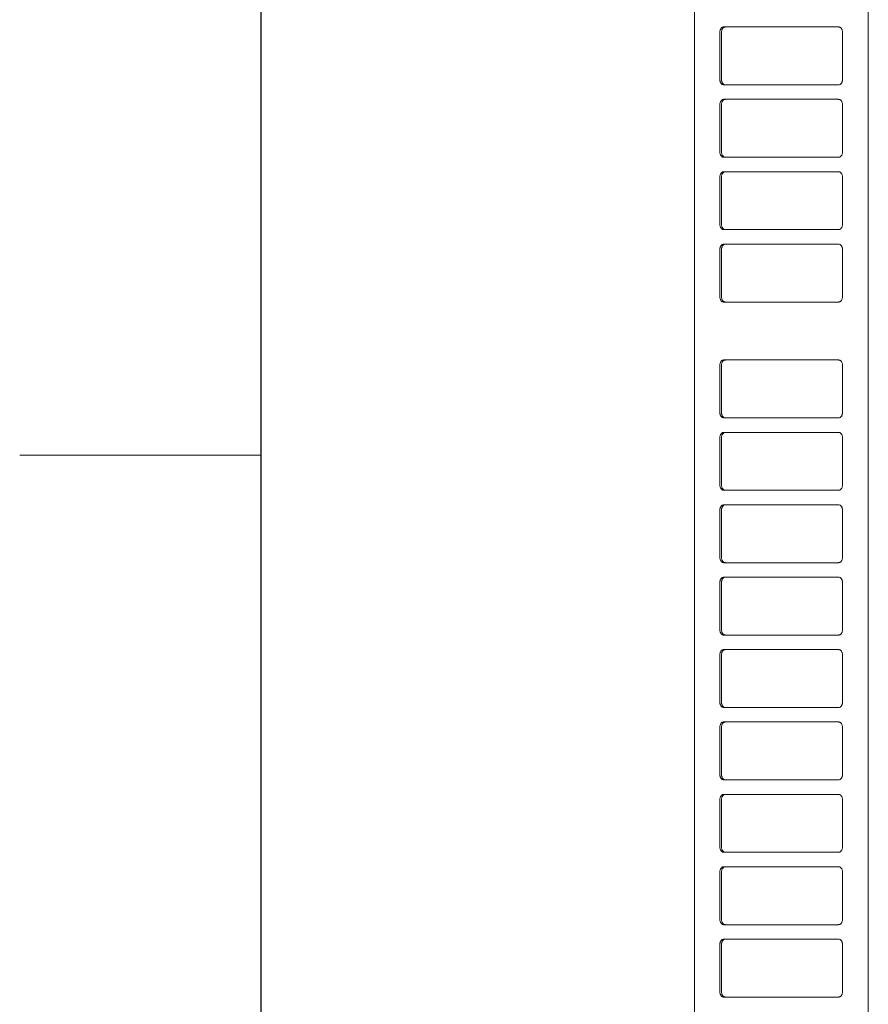
# Model space of a CAD drawing. Extents: x 0 to 5250, y 0 to 3713.
# Drawn here: x 250 to 470, y 2339 to 2594 of the extents above; entities that cross this region are included whole.
import ezdxf

# ---------------------------------------------------------------- set-up
doc = ezdxf.new("R2010")
doc.units = 0
doc.layers.add('M2', color=3, linetype='CONTINUOUS')
doc.layers.add('M79', color=7, linetype='CONTINUOUS')

msp = doc.modelspace()

# ---------------------------------------------------------------- linework, layer by layer
at = {"layer": 'M2', "linetype": 'CONTINUOUS', "lineweight": 13}
for p, q in [((469.779757, 2954.456829), (469.779757, 1666.7818)), ((424.73719, 1668.1318), (424.73719, 2952.521889)), ((462.062614, 2592.131821), (432.364129, 2592.131821)), ((431.303468, 2590.631821), (431.303468, 2578.631821)), ((431.727733, 2578.631821), (431.727733, 2590.631821)), ((463.123274, 2578.631821), (463.123274, 2590.631821)), ((432.364129, 2577.131821), (462.062614, 2577.131821)), ((462.062614, 2573.38182), (432.364129, 2573.38182)), ((431.303468, 2571.88182), (431.303468, 2559.88182)), ((431.727733, 2559.88182), (431.727733, 2571.88182)), ((463.123274, 2559.88182), (463.123274, 2571.88182)), ((432.364129, 2558.38182), (462.062614, 2558.38182)), ((431.303468, 2553.13182), (431.303468, 2541.13182)), ((431.727733, 2541.13182), (431.727733, 2553.13182)), ((462.062614, 2554.63182), (432.364129, 2554.63182)), ((463.123274, 2541.13182), (463.123274, 2553.13182)), ((432.364129, 2539.63182), (462.062614, 2539.63182)), ((462.062614, 2535.88182), (432.364129, 2535.88182)), ((431.303468, 2534.38182), (431.303468, 2522.381819)), ((431.727733, 2522.381819), (431.727733, 2534.38182)), ((463.123274, 2522.381819), (463.123274, 2534.38182)), ((432.364129, 2520.881819), (462.062614, 2520.881819)), ((431.303468, 2504.381819), (431.303468, 2492.381819)), ((431.727733, 2492.381819), (431.727733, 2504.381819)), ((462.062614, 2505.881819), (432.364129, 2505.881819)), ((463.123274, 2492.381819), (463.123274, 2504.381819)), ((432.364129, 2490.881819), (462.062614, 2490.881819)), ((462.062614, 2487.131819), (432.364129, 2487.131819)), ((431.303468, 2485.631818), (431.303468, 2473.631818)), ((431.727733, 2473.631818), (431.727733, 2485.631818)), ((463.123274, 2473.631818), (463.123274, 2485.631818)), ((432.364129, 2472.131818), (462.062614, 2472.131818)), ((431.303468, 2466.881818), (431.303468, 2454.881818)), ((431.727733, 2454.881818), (431.727733, 2466.881818)), ((462.062614, 2468.381818), (432.364129, 2468.381818)), ((463.123274, 2454.881818), (463.123274, 2466.881818)), ((432.364129, 2453.381818), (462.062614, 2453.381818)), ((431.303468, 2448.131818), (431.303468, 2436.131817)), ((431.727733, 2436.131817), (431.727733, 2448.131818)), ((462.062614, 2449.631818), (432.364129, 2449.631818)), ((463.123274, 2436.131817), (463.123274, 2448.131818)), ((432.364129, 2434.631817), (462.062614, 2434.631817)), ((462.062614, 2430.881817), (432.364129, 2430.881817)), ((431.303468, 2429.381817), (431.303468, 2417.381817)), ((431.727733, 2417.381817), (431.727733, 2429.381817)), ((463.123274, 2417.381817), (463.123274, 2429.381817)), ((432.364129, 2415.881817), (462.062614, 2415.881817)), ((431.303468, 2410.631817), (431.303468, 2398.631817)), ((431.727733, 2398.631817), (431.727733, 2410.631817)), ((462.062614, 2412.131817), (432.364129, 2412.131817)), ((463.123274, 2398.631817), (463.123274, 2410.631817)), ((432.364129, 2397.131817), (462.062614, 2397.131817)), ((462.062614, 2393.381816), (432.364129, 2393.381816)), ((431.303468, 2391.881816), (431.303468, 2379.881816)), ((431.727733, 2379.881816), (431.727733, 2391.881816)), ((463.123274, 2379.881816), (463.123274, 2391.881816)), ((432.364129, 2378.381816), (462.062614, 2378.381816)), ((462.062614, 2374.631816), (432.364129, 2374.631816)), ((431.303468, 2373.131816), (431.303468, 2361.131816)), ((431.727733, 2361.131816), (431.727733, 2373.131816)), ((463.123274, 2361.131816), (463.123274, 2373.131816)), ((432.364129, 2359.631816), (462.062614, 2359.631816)), ((431.303468, 2354.381816), (431.303468, 2342.381815)), ((431.727733, 2342.381815), (431.727733, 2354.381816)), ((462.062614, 2355.881816), (432.364129, 2355.881816)), ((463.123274, 2342.381815), (463.123274, 2354.381816)), ((432.364129, 2340.881815), (462.062614, 2340.881815))]:
    msp.add_line(p, q, dxfattribs=at)
at = {"layer": 'M2', "linetype": 'CONTINUOUS', "lineweight": 13, "extrusion": (0, 0, -1)}
for points in [[(432.364129, 2592.131821), (432.294721, 2592.126214), (432.225277, 2592.120689), (432.157204, 2592.102999), (432.089132, 2592.085308), (432.022356, 2592.055634), (431.958232, 2592.01764), (431.894108, 2591.979647), (431.832557, 2591.933488), (431.774857, 2591.879025), (431.717158, 2591.824562), (431.663222, 2591.761949), (431.614129, 2591.692481), (431.565035, 2591.623013), (431.520695, 2591.546817), (431.482222, 2591.465176), (431.443749, 2591.383535), (431.411041, 2591.296563), (431.384206, 2591.205846), (431.357371, 2591.115128), (431.336313, 2591.020758), (431.323849, 2590.924456), (431.311384, 2590.828155), (431.307402, 2590.730007), (431.303468, 2590.631821)], [(431.727733, 2590.631821), (431.73163, 2590.730029), (431.735662, 2590.828137), (431.748113, 2590.924456), (431.760564, 2591.020776), (431.781667, 2591.115105), (431.808471, 2591.205846), (431.835274, 2591.296587), (431.868026, 2591.383516), (431.906486, 2591.465176), (431.944946, 2591.546836), (431.98932, 2591.622984), (432.038393, 2591.692481), (432.087466, 2591.761978), (432.141431, 2591.824549), (432.199122, 2591.879025), (432.256812, 2591.933502), (432.318382, 2591.979612), (432.382496, 2592.01764), (432.44661, 2592.055668), (432.5134, 2592.085303), (432.581468, 2592.102999), (432.649536, 2592.120694), (432.718991, 2592.126178), (432.788393, 2592.131821)], [(463.123274, 2590.631821), (463.119377, 2590.730029), (463.115345, 2590.828137), (463.102894, 2590.924456), (463.090443, 2591.020776), (463.06934, 2591.115105), (463.042536, 2591.205846), (463.015732, 2591.296587), (462.982981, 2591.383516), (462.944521, 2591.465176), (462.906061, 2591.546836), (462.861687, 2591.622984), (462.812614, 2591.692481), (462.763541, 2591.761978), (462.709576, 2591.824549), (462.651885, 2591.879025), (462.594195, 2591.933502), (462.532625, 2591.979612), (462.468511, 2592.01764), (462.404397, 2592.055668), (462.337607, 2592.085303), (462.269539, 2592.102999), (462.201471, 2592.120694), (462.132016, 2592.126178), (462.062614, 2592.131821)], [(431.303468, 2578.631821), (431.307366, 2578.533613), (431.311398, 2578.435505), (431.323849, 2578.339185), (431.336299, 2578.242865), (431.357402, 2578.148537), (431.384206, 2578.057795), (431.41101, 2577.967054), (431.443762, 2577.880125), (431.482222, 2577.798465), (431.520682, 2577.716805), (431.565055, 2577.640658), (431.614129, 2577.57116), (431.663202, 2577.501663), (431.717167, 2577.439092), (431.774857, 2577.384616), (431.832548, 2577.33014), (431.894118, 2577.284029), (431.958232, 2577.246001), (432.022345, 2577.207973), (432.089136, 2577.178338), (432.157204, 2577.160643), (432.225272, 2577.142947), (432.294727, 2577.137464), (432.364129, 2577.131821)], [(432.788393, 2577.131821), (432.718985, 2577.137428), (432.649541, 2577.142952), (432.581468, 2577.160643), (432.513396, 2577.178333), (432.44662, 2577.208008), (432.382496, 2577.246001), (432.318372, 2577.283995), (432.256821, 2577.330153), (432.199122, 2577.384616), (432.141422, 2577.439079), (432.087486, 2577.501693), (432.038393, 2577.57116), (431.9893, 2577.640628), (431.944959, 2577.716824), (431.906486, 2577.798465), (431.868013, 2577.880106), (431.835306, 2577.967078), (431.808471, 2578.057795), (431.781636, 2578.148513), (431.760577, 2578.242884), (431.748113, 2578.339185), (431.735648, 2578.435487), (431.731666, 2578.533634), (431.727733, 2578.631821)], [(462.062614, 2577.131821), (462.132022, 2577.137428), (462.201466, 2577.142952), (462.269539, 2577.160643), (462.337611, 2577.178333), (462.404387, 2577.208008), (462.468511, 2577.246001), (462.532635, 2577.283995), (462.594186, 2577.330153), (462.651885, 2577.384616), (462.709585, 2577.439079), (462.763521, 2577.501693), (462.812614, 2577.57116), (462.861707, 2577.640628), (462.906048, 2577.716824), (462.944521, 2577.798465), (462.982993, 2577.880106), (463.015701, 2577.967078), (463.042536, 2578.057795), (463.069371, 2578.148513), (463.09043, 2578.242884), (463.102894, 2578.339185), (463.115358, 2578.435487), (463.11934, 2578.533634), (463.123274, 2578.631821)], [(432.364129, 2573.38182), (432.294721, 2573.376213), (432.225277, 2573.370689), (432.157204, 2573.352998), (432.089132, 2573.335308), (432.022356, 2573.305633), (431.958232, 2573.26764), (431.894108, 2573.229646), (431.832557, 2573.183488), (431.774857, 2573.129025), (431.717158, 2573.074562), (431.663222, 2573.011948), (431.614129, 2572.942481), (431.565035, 2572.873013), (431.520695, 2572.796817), (431.482222, 2572.715176), (431.443749, 2572.633535), (431.411041, 2572.546563), (431.384206, 2572.455846), (431.357371, 2572.365128), (431.336313, 2572.270757), (431.323849, 2572.174456), (431.311384, 2572.078154), (431.307402, 2571.980007), (431.303468, 2571.88182)], [(431.727733, 2571.88182), (431.73163, 2571.980028), (431.735662, 2572.078136), (431.748113, 2572.174456), (431.760564, 2572.270776), (431.781667, 2572.365104), (431.808471, 2572.455846), (431.835274, 2572.546587), (431.868026, 2572.633516), (431.906486, 2572.715176), (431.944946, 2572.796835), (431.98932, 2572.872983), (432.038393, 2572.942481), (432.087466, 2573.011978), (432.141431, 2573.074549), (432.199122, 2573.129025), (432.256812, 2573.183501), (432.318382, 2573.229612), (432.382496, 2573.26764), (432.44661, 2573.305668), (432.5134, 2573.335303), (432.581468, 2573.352998), (432.649536, 2573.370694), (432.718991, 2573.376177), (432.788393, 2573.38182)], [(463.123274, 2571.88182), (463.119377, 2571.980028), (463.115345, 2572.078136), (463.102894, 2572.174456), (463.090443, 2572.270776), (463.06934, 2572.365104), (463.042536, 2572.455846), (463.015732, 2572.546587), (462.982981, 2572.633516), (462.944521, 2572.715176), (462.906061, 2572.796835), (462.861687, 2572.872983), (462.812614, 2572.942481), (462.763541, 2573.011978), (462.709576, 2573.074549), (462.651885, 2573.129025), (462.594195, 2573.183501), (462.532625, 2573.229612), (462.468511, 2573.26764), (462.404397, 2573.305668), (462.337607, 2573.335303), (462.269539, 2573.352998), (462.201471, 2573.370694), (462.132016, 2573.376177), (462.062614, 2573.38182)], [(431.303468, 2559.88182), (431.307366, 2559.783612), (431.311398, 2559.685504), (431.323849, 2559.589185), (431.336299, 2559.492865), (431.357402, 2559.398536), (431.384206, 2559.307795), (431.41101, 2559.217053), (431.443762, 2559.130124), (431.482222, 2559.048465), (431.520682, 2558.966805), (431.565055, 2558.890657), (431.614129, 2558.82116), (431.663202, 2558.751663), (431.717167, 2558.689092), (431.774857, 2558.634616), (431.832548, 2558.580139), (431.894118, 2558.534029), (431.958232, 2558.496001), (432.022345, 2558.457973), (432.089136, 2558.428338), (432.157204, 2558.410642), (432.225272, 2558.392947), (432.294727, 2558.387463), (432.364129, 2558.38182)], [(432.788393, 2558.38182), (432.718985, 2558.387427), (432.649541, 2558.392952), (432.581468, 2558.410642), (432.513396, 2558.428333), (432.44662, 2558.458007), (432.382496, 2558.496001), (432.318372, 2558.533994), (432.256821, 2558.580153), (432.199122, 2558.634616), (432.141422, 2558.689079), (432.087486, 2558.751692), (432.038393, 2558.82116), (431.9893, 2558.890628), (431.944959, 2558.966824), (431.906486, 2559.048465), (431.868013, 2559.130106), (431.835306, 2559.217077), (431.808471, 2559.307795), (431.781636, 2559.398512), (431.760577, 2559.492883), (431.748113, 2559.589185), (431.735648, 2559.685486), (431.731666, 2559.783634), (431.727733, 2559.88182)], [(462.062614, 2558.38182), (462.132022, 2558.387427), (462.201466, 2558.392952), (462.269539, 2558.410642), (462.337611, 2558.428333), (462.404387, 2558.458007), (462.468511, 2558.496001), (462.532635, 2558.533994), (462.594186, 2558.580153), (462.651885, 2558.634616), (462.709585, 2558.689079), (462.763521, 2558.751692), (462.812614, 2558.82116), (462.861707, 2558.890628), (462.906048, 2558.966824), (462.944521, 2559.048465), (462.982993, 2559.130106), (463.015701, 2559.217077), (463.042536, 2559.307795), (463.069371, 2559.398512), (463.09043, 2559.492883), (463.102894, 2559.589185), (463.115358, 2559.685486), (463.11934, 2559.783634), (463.123274, 2559.88182)], [(432.364129, 2554.63182), (432.294721, 2554.626213), (432.225277, 2554.620688), (432.157204, 2554.602998), (432.089132, 2554.585307), (432.022356, 2554.555633), (431.958232, 2554.517639), (431.894108, 2554.479646), (431.832557, 2554.433488), (431.774857, 2554.379024), (431.717158, 2554.324561), (431.663222, 2554.261948), (431.614129, 2554.19248), (431.565035, 2554.123012), (431.520695, 2554.046816), (431.482222, 2553.965175), (431.443749, 2553.883534), (431.411041, 2553.796563), (431.384206, 2553.705845), (431.357371, 2553.615128), (431.336313, 2553.520757), (431.323849, 2553.424455), (431.311384, 2553.328154), (431.307402, 2553.230006), (431.303468, 2553.13182)], [(431.727733, 2553.13182), (431.73163, 2553.230028), (431.735662, 2553.328136), (431.748113, 2553.424455), (431.760564, 2553.520775), (431.781667, 2553.615104), (431.808471, 2553.705845), (431.835274, 2553.796587), (431.868026, 2553.883516), (431.906486, 2553.965175), (431.944946, 2554.046835), (431.98932, 2554.122983), (432.038393, 2554.19248), (432.087466, 2554.261977), (432.141431, 2554.324548), (432.199122, 2554.379024), (432.256812, 2554.433501), (432.318382, 2554.479611), (432.382496, 2554.517639), (432.44661, 2554.555667), (432.5134, 2554.585303), (432.581468, 2554.602998), (432.649536, 2554.620693), (432.718991, 2554.626177), (432.788393, 2554.63182)], [(463.123274, 2553.13182), (463.119377, 2553.230028), (463.115345, 2553.328136), (463.102894, 2553.424455), (463.090443, 2553.520775), (463.06934, 2553.615104), (463.042536, 2553.705845), (463.015732, 2553.796587), (462.982981, 2553.883516), (462.944521, 2553.965175), (462.906061, 2554.046835), (462.861687, 2554.122983), (462.812614, 2554.19248), (462.763541, 2554.261977), (462.709576, 2554.324548), (462.651885, 2554.379024), (462.594195, 2554.433501), (462.532625, 2554.479611), (462.468511, 2554.517639), (462.404397, 2554.555667), (462.337607, 2554.585303), (462.269539, 2554.602998), (462.201471, 2554.620693), (462.132016, 2554.626177), (462.062614, 2554.63182)], [(431.303468, 2541.13182), (431.307366, 2541.033612), (431.311398, 2540.935504), (431.323849, 2540.839184), (431.336299, 2540.742865), (431.357402, 2540.648536), (431.384206, 2540.557795), (431.41101, 2540.467053), (431.443762, 2540.380124), (431.482222, 2540.298464), (431.520682, 2540.216805), (431.565055, 2540.140657), (431.614129, 2540.07116), (431.663202, 2540.001662), (431.717167, 2539.939092), (431.774857, 2539.884615), (431.832548, 2539.830139), (431.894118, 2539.784028), (431.958232, 2539.746), (432.022345, 2539.707972), (432.089136, 2539.678337), (432.157204, 2539.660642), (432.225272, 2539.642946), (432.294727, 2539.637463), (432.364129, 2539.63182)], [(432.788393, 2539.63182), (432.718985, 2539.637427), (432.649541, 2539.642951), (432.581468, 2539.660642), (432.513396, 2539.678332), (432.44662, 2539.708007), (432.382496, 2539.746), (432.318372, 2539.783994), (432.256821, 2539.830152), (432.199122, 2539.884615), (432.141422, 2539.939078), (432.087486, 2540.001692), (432.038393, 2540.07116), (431.9893, 2540.140627), (431.944959, 2540.216823), (431.906486, 2540.298464), (431.868013, 2540.380105), (431.835306, 2540.467077), (431.808471, 2540.557795), (431.781636, 2540.648512), (431.760577, 2540.742883), (431.748113, 2540.839184), (431.735648, 2540.935486), (431.731666, 2541.033633), (431.727733, 2541.13182)], [(462.062614, 2539.63182), (462.132022, 2539.637427), (462.201466, 2539.642951), (462.269539, 2539.660642), (462.337611, 2539.678332), (462.404387, 2539.708007), (462.468511, 2539.746), (462.532635, 2539.783994), (462.594186, 2539.830152), (462.651885, 2539.884615), (462.709585, 2539.939078), (462.763521, 2540.001692), (462.812614, 2540.07116), (462.861707, 2540.140627), (462.906048, 2540.216823), (462.944521, 2540.298464), (462.982993, 2540.380105), (463.015701, 2540.467077), (463.042536, 2540.557795), (463.069371, 2540.648512), (463.09043, 2540.742883), (463.102894, 2540.839184), (463.115358, 2540.935486), (463.11934, 2541.033633), (463.123274, 2541.13182)], [(432.364129, 2535.88182), (432.294721, 2535.876213), (432.225277, 2535.870688), (432.157204, 2535.852998), (432.089132, 2535.835307), (432.022356, 2535.805633), (431.958232, 2535.767639), (431.894108, 2535.729645), (431.832557, 2535.683487), (431.774857, 2535.629024), (431.717158, 2535.574561), (431.663222, 2535.511947), (431.614129, 2535.44248), (431.565035, 2535.373012), (431.520695, 2535.296816), (431.482222, 2535.215175), (431.443749, 2535.133534), (431.411041, 2535.046562), (431.384206, 2534.955845), (431.357371, 2534.865127), (431.336313, 2534.770757), (431.323849, 2534.674455), (431.311384, 2534.578154), (431.307402, 2534.480006), (431.303468, 2534.38182)], [(431.727733, 2534.38182), (431.73163, 2534.480027), (431.735662, 2534.578135), (431.748113, 2534.674455), (431.760564, 2534.770775), (431.781667, 2534.865103), (431.808471, 2534.955845), (431.835274, 2535.046586), (431.868026, 2535.133515), (431.906486, 2535.215175), (431.944946, 2535.296835), (431.98932, 2535.372983), (432.038393, 2535.44248), (432.087466, 2535.511977), (432.141431, 2535.574548), (432.199122, 2535.629024), (432.256812, 2535.6835), (432.318382, 2535.729611), (432.382496, 2535.767639), (432.44661, 2535.805667), (432.5134, 2535.835302), (432.581468, 2535.852998), (432.649536, 2535.870693), (432.718991, 2535.876176), (432.788393, 2535.88182)], [(463.123274, 2534.38182), (463.119377, 2534.480027), (463.115345, 2534.578135), (463.102894, 2534.674455), (463.090443, 2534.770775), (463.06934, 2534.865103), (463.042536, 2534.955845), (463.015732, 2535.046586), (462.982981, 2535.133515), (462.944521, 2535.215175), (462.906061, 2535.296835), (462.861687, 2535.372983), (462.812614, 2535.44248), (462.763541, 2535.511977), (462.709576, 2535.574548), (462.651885, 2535.629024), (462.594195, 2535.6835), (462.532625, 2535.729611), (462.468511, 2535.767639), (462.404397, 2535.805667), (462.337607, 2535.835302), (462.269539, 2535.852998), (462.201471, 2535.870693), (462.132016, 2535.876176), (462.062614, 2535.88182)], [(431.303468, 2522.381819), (431.307366, 2522.283611), (431.311398, 2522.185504), (431.323849, 2522.089184), (431.336299, 2521.992864), (431.357402, 2521.898536), (431.384206, 2521.807794), (431.41101, 2521.717053), (431.443762, 2521.630124), (431.482222, 2521.548464), (431.520682, 2521.466804), (431.565055, 2521.390656), (431.614129, 2521.321159), (431.663202, 2521.251662), (431.717167, 2521.189091), (431.774857, 2521.134615), (431.832548, 2521.080139), (431.894118, 2521.034028), (431.958232, 2520.996), (432.022345, 2520.957972), (432.089136, 2520.928337), (432.157204, 2520.910641), (432.225272, 2520.892946), (432.294727, 2520.887463), (432.364129, 2520.881819)], [(432.788393, 2520.881819), (432.718985, 2520.887426), (432.649541, 2520.892951), (432.581468, 2520.910641), (432.513396, 2520.928332), (432.44662, 2520.958006), (432.382496, 2520.996), (432.318372, 2521.033994), (432.256821, 2521.080152), (432.199122, 2521.134615), (432.141422, 2521.189078), (432.087486, 2521.251691), (432.038393, 2521.321159), (431.9893, 2521.390627), (431.944959, 2521.466823), (431.906486, 2521.548464), (431.868013, 2521.630105), (431.835306, 2521.717077), (431.808471, 2521.807794), (431.781636, 2521.898512), (431.760577, 2521.992882), (431.748113, 2522.089184), (431.735648, 2522.185485), (431.731666, 2522.283633), (431.727733, 2522.381819)], [(462.062614, 2520.881819), (462.132022, 2520.887426), (462.201466, 2520.892951), (462.269539, 2520.910641), (462.337611, 2520.928332), (462.404387, 2520.958006), (462.468511, 2520.996), (462.532635, 2521.033994), (462.594186, 2521.080152), (462.651885, 2521.134615), (462.709585, 2521.189078), (462.763521, 2521.251691), (462.812614, 2521.321159), (462.861707, 2521.390627), (462.906048, 2521.466823), (462.944521, 2521.548464), (462.982993, 2521.630105), (463.015701, 2521.717077), (463.042536, 2521.807794), (463.069371, 2521.898512), (463.09043, 2521.992882), (463.102894, 2522.089184), (463.115358, 2522.185485), (463.11934, 2522.283633), (463.123274, 2522.381819)], [(432.364129, 2505.881819), (432.294721, 2505.876212), (432.225277, 2505.870687), (432.157204, 2505.852997), (432.089132, 2505.835306), (432.022356, 2505.805632), (431.958232, 2505.767638), (431.894108, 2505.729645), (431.832557, 2505.683486), (431.774857, 2505.629023), (431.717158, 2505.57456), (431.663222, 2505.511947), (431.614129, 2505.442479), (431.565035, 2505.373011), (431.520695, 2505.296815), (431.482222, 2505.215174), (431.443749, 2505.133533), (431.411041, 2505.046562), (431.384206, 2504.955844), (431.357371, 2504.865127), (431.336313, 2504.770756), (431.323849, 2504.674454), (431.311384, 2504.578153), (431.307402, 2504.480005), (431.303468, 2504.381819)], [(431.727733, 2504.381819), (431.73163, 2504.480027), (431.735662, 2504.578135), (431.748113, 2504.674454), (431.760564, 2504.770774), (431.781667, 2504.865103), (431.808471, 2504.955844), (431.835274, 2505.046586), (431.868026, 2505.133515), (431.906486, 2505.215174), (431.944946, 2505.296834), (431.98932, 2505.372982), (432.038393, 2505.442479), (432.087466, 2505.511976), (432.141431, 2505.574547), (432.199122, 2505.629023), (432.256812, 2505.6835), (432.318382, 2505.72961), (432.382496, 2505.767638), (432.44661, 2505.805666), (432.5134, 2505.835301), (432.581468, 2505.852997), (432.649536, 2505.870692), (432.718991, 2505.876176), (432.788393, 2505.881819)], [(463.123274, 2504.381819), (463.119377, 2504.480027), (463.115345, 2504.578135), (463.102894, 2504.674454), (463.090443, 2504.770774), (463.06934, 2504.865103), (463.042536, 2504.955844), (463.015732, 2505.046586), (462.982981, 2505.133515), (462.944521, 2505.215174), (462.906061, 2505.296834), (462.861687, 2505.372982), (462.812614, 2505.442479), (462.763541, 2505.511976), (462.709576, 2505.574547), (462.651885, 2505.629023), (462.594195, 2505.6835), (462.532625, 2505.72961), (462.468511, 2505.767638), (462.404397, 2505.805666), (462.337607, 2505.835301), (462.269539, 2505.852997), (462.201471, 2505.870692), (462.132016, 2505.876176), (462.062614, 2505.881819)], [(431.303468, 2492.381819), (431.307366, 2492.283611), (431.311398, 2492.185503), (431.323849, 2492.089183), (431.336299, 2491.992863), (431.357402, 2491.898535), (431.384206, 2491.807793), (431.41101, 2491.717052), (431.443762, 2491.630123), (431.482222, 2491.548463), (431.520682, 2491.466804), (431.565055, 2491.390656), (431.614129, 2491.321158), (431.663202, 2491.251661), (431.717167, 2491.189091), (431.774857, 2491.134614), (431.832548, 2491.080138), (431.894118, 2491.034027), (431.958232, 2490.995999), (432.022345, 2490.957971), (432.089136, 2490.928336), (432.157204, 2490.910641), (432.225272, 2490.892945), (432.294727, 2490.887462), (432.364129, 2490.881819)], [(432.788393, 2490.881819), (432.718985, 2490.887426), (432.649541, 2490.89295), (432.581468, 2490.910641), (432.513396, 2490.928331), (432.44662, 2490.958006), (432.382496, 2490.995999), (432.318372, 2491.033993), (432.256821, 2491.080151), (432.199122, 2491.134614), (432.141422, 2491.189077), (432.087486, 2491.251691), (432.038393, 2491.321158), (431.9893, 2491.390626), (431.944959, 2491.466822), (431.906486, 2491.548463), (431.868013, 2491.630104), (431.835306, 2491.717076), (431.808471, 2491.807793), (431.781636, 2491.898511), (431.760577, 2491.992882), (431.748113, 2492.089183), (431.735648, 2492.185485), (431.731666, 2492.283632), (431.727733, 2492.381819)], [(462.062614, 2490.881819), (462.132022, 2490.887426), (462.201466, 2490.89295), (462.269539, 2490.910641), (462.337611, 2490.928331), (462.404387, 2490.958006), (462.468511, 2490.995999), (462.532635, 2491.033993), (462.594186, 2491.080151), (462.651885, 2491.134614), (462.709585, 2491.189077), (462.763521, 2491.251691), (462.812614, 2491.321158), (462.861707, 2491.390626), (462.906048, 2491.466822), (462.944521, 2491.548463), (462.982993, 2491.630104), (463.015701, 2491.717076), (463.042536, 2491.807793), (463.069371, 2491.898511), (463.09043, 2491.992882), (463.102894, 2492.089183), (463.115358, 2492.185485), (463.11934, 2492.283632), (463.123274, 2492.381819)], [(432.364129, 2487.131819), (432.294721, 2487.126211), (432.225277, 2487.120687), (432.157204, 2487.102996), (432.089132, 2487.085306), (432.022356, 2487.055631), (431.958232, 2487.017638), (431.894108, 2486.979644), (431.832557, 2486.933486), (431.774857, 2486.879023), (431.717158, 2486.82456), (431.663222, 2486.761946), (431.614129, 2486.692479), (431.565035, 2486.623011), (431.520695, 2486.546815), (431.482222, 2486.465174), (431.443749, 2486.383533), (431.411041, 2486.296561), (431.384206, 2486.205844), (431.357371, 2486.115126), (431.336313, 2486.020755), (431.323849, 2485.924454), (431.311384, 2485.828152), (431.307402, 2485.730005), (431.303468, 2485.631818)], [(431.727733, 2485.631818), (431.73163, 2485.730026), (431.735662, 2485.828134), (431.748113, 2485.924454), (431.760564, 2486.020774), (431.781667, 2486.115102), (431.808471, 2486.205844), (431.835274, 2486.296585), (431.868026, 2486.383514), (431.906486, 2486.465174), (431.944946, 2486.546834), (431.98932, 2486.622981), (432.038393, 2486.692479), (432.087466, 2486.761976), (432.141431, 2486.824547), (432.199122, 2486.879023), (432.256812, 2486.933499), (432.318382, 2486.97961), (432.382496, 2487.017638), (432.44661, 2487.055666), (432.5134, 2487.085301), (432.581468, 2487.102996), (432.649536, 2487.120692), (432.718991, 2487.126175), (432.788393, 2487.131819)], [(463.123274, 2485.631818), (463.119377, 2485.730026), (463.115345, 2485.828134), (463.102894, 2485.924454), (463.090443, 2486.020774), (463.06934, 2486.115102), (463.042536, 2486.205844), (463.015732, 2486.296585), (462.982981, 2486.383514), (462.944521, 2486.465174), (462.906061, 2486.546834), (462.861687, 2486.622981), (462.812614, 2486.692479), (462.763541, 2486.761976), (462.709576, 2486.824547), (462.651885, 2486.879023), (462.594195, 2486.933499), (462.532625, 2486.97961), (462.468511, 2487.017638), (462.404397, 2487.055666), (462.337607, 2487.085301), (462.269539, 2487.102996), (462.201471, 2487.120692), (462.132016, 2487.126175), (462.062614, 2487.131819)], [(431.303468, 2473.631818), (431.307366, 2473.53361), (431.311398, 2473.435502), (431.323849, 2473.339183), (431.336299, 2473.242863), (431.357402, 2473.148535), (431.384206, 2473.057793), (431.41101, 2472.967052), (431.443762, 2472.880123), (431.482222, 2472.798463), (431.520682, 2472.716803), (431.565055, 2472.640655), (431.614129, 2472.571158), (431.663202, 2472.501661), (431.717167, 2472.43909), (431.774857, 2472.384614), (431.832548, 2472.330137), (431.894118, 2472.284027), (431.958232, 2472.245999), (432.022345, 2472.207971), (432.089136, 2472.178336), (432.157204, 2472.16064), (432.225272, 2472.142945), (432.294727, 2472.137462), (432.364129, 2472.131818)], [(432.788393, 2472.131818), (432.718985, 2472.137425), (432.649541, 2472.14295), (432.581468, 2472.16064), (432.513396, 2472.178331), (432.44662, 2472.208005), (432.382496, 2472.245999), (432.318372, 2472.283993), (432.256821, 2472.330151), (432.199122, 2472.384614), (432.141422, 2472.439077), (432.087486, 2472.50169), (432.038393, 2472.571158), (431.9893, 2472.640626), (431.944959, 2472.716822), (431.906486, 2472.798463), (431.868013, 2472.880104), (431.835306, 2472.967076), (431.808471, 2473.057793), (431.781636, 2473.148511), (431.760577, 2473.242881), (431.748113, 2473.339183), (431.735648, 2473.435484), (431.731666, 2473.533632), (431.727733, 2473.631818)], [(462.062614, 2472.131818), (462.132022, 2472.137425), (462.201466, 2472.14295), (462.269539, 2472.16064), (462.337611, 2472.178331), (462.404387, 2472.208005), (462.468511, 2472.245999), (462.532635, 2472.283993), (462.594186, 2472.330151), (462.651885, 2472.384614), (462.709585, 2472.439077), (462.763521, 2472.50169), (462.812614, 2472.571158), (462.861707, 2472.640626), (462.906048, 2472.716822), (462.944521, 2472.798463), (462.982993, 2472.880104), (463.015701, 2472.967076), (463.042536, 2473.057793), (463.069371, 2473.148511), (463.09043, 2473.242881), (463.102894, 2473.339183), (463.115358, 2473.435484), (463.11934, 2473.533632), (463.123274, 2473.631818)], [(432.364129, 2468.381818), (432.294721, 2468.376211), (432.225277, 2468.370686), (432.157204, 2468.352996), (432.089132, 2468.335306), (432.022356, 2468.305631), (431.958232, 2468.267637), (431.894108, 2468.229644), (431.832557, 2468.183486), (431.774857, 2468.129023), (431.717158, 2468.074559), (431.663222, 2468.011946), (431.614129, 2467.942478), (431.565035, 2467.873011), (431.520695, 2467.796815), (431.482222, 2467.715173), (431.443749, 2467.633532), (431.411041, 2467.546561), (431.384206, 2467.455843), (431.357371, 2467.365126), (431.336313, 2467.270755), (431.323849, 2467.174454), (431.311384, 2467.078152), (431.307402, 2466.980004), (431.303468, 2466.881818)], [(431.727733, 2466.881818), (431.73163, 2466.980026), (431.735662, 2467.078134), (431.748113, 2467.174454), (431.760564, 2467.270773), (431.781667, 2467.365102), (431.808471, 2467.455843), (431.835274, 2467.546585), (431.868026, 2467.633514), (431.906486, 2467.715173), (431.944946, 2467.796833), (431.98932, 2467.872981), (432.038393, 2467.942478), (432.087466, 2468.011975), (432.141431, 2468.074546), (432.199122, 2468.129023), (432.256812, 2468.183499), (432.318382, 2468.229609), (432.382496, 2468.267637), (432.44661, 2468.305665), (432.5134, 2468.335301), (432.581468, 2468.352996), (432.649536, 2468.370691), (432.718991, 2468.376175), (432.788393, 2468.381818)], [(463.123274, 2466.881818), (463.119377, 2466.980026), (463.115345, 2467.078134), (463.102894, 2467.174454), (463.090443, 2467.270773), (463.06934, 2467.365102), (463.042536, 2467.455843), (463.015732, 2467.546585), (462.982981, 2467.633514), (462.944521, 2467.715173), (462.906061, 2467.796833), (462.861687, 2467.872981), (462.812614, 2467.942478), (462.763541, 2468.011975), (462.709576, 2468.074546), (462.651885, 2468.129023), (462.594195, 2468.183499), (462.532625, 2468.229609), (462.468511, 2468.267637), (462.404397, 2468.305665), (462.337607, 2468.335301), (462.269539, 2468.352996), (462.201471, 2468.370691), (462.132016, 2468.376175), (462.062614, 2468.381818)], [(431.303468, 2454.881818), (431.307366, 2454.78361), (431.311398, 2454.685502), (431.323849, 2454.589182), (431.336299, 2454.492863), (431.357402, 2454.398534), (431.384206, 2454.307793), (431.41101, 2454.217051), (431.443762, 2454.130122), (431.482222, 2454.048462), (431.520682, 2453.966803), (431.565055, 2453.890655), (431.614129, 2453.821158), (431.663202, 2453.75166), (431.717167, 2453.68909), (431.774857, 2453.634613), (431.832548, 2453.580137), (431.894118, 2453.534027), (431.958232, 2453.495998), (432.022345, 2453.45797), (432.089136, 2453.428335), (432.157204, 2453.41064), (432.225272, 2453.392944), (432.294727, 2453.387461), (432.364129, 2453.381818)], [(432.788393, 2453.381818), (432.718985, 2453.387425), (432.649541, 2453.392949), (432.581468, 2453.41064), (432.513396, 2453.42833), (432.44662, 2453.458005), (432.382496, 2453.495998), (432.318372, 2453.533992), (432.256821, 2453.58015), (432.199122, 2453.634613), (432.141422, 2453.689076), (432.087486, 2453.75169), (432.038393, 2453.821158), (431.9893, 2453.890625), (431.944959, 2453.966821), (431.906486, 2454.048462), (431.868013, 2454.130104), (431.835306, 2454.217075), (431.808471, 2454.307793), (431.781636, 2454.39851), (431.760577, 2454.492881), (431.748113, 2454.589182), (431.735648, 2454.685484), (431.731666, 2454.783631), (431.727733, 2454.881818)], [(462.062614, 2453.381818), (462.132022, 2453.387425), (462.201466, 2453.392949), (462.269539, 2453.41064), (462.337611, 2453.42833), (462.404387, 2453.458005), (462.468511, 2453.495998), (462.532635, 2453.533992), (462.594186, 2453.58015), (462.651885, 2453.634613), (462.709585, 2453.689076), (462.763521, 2453.75169), (462.812614, 2453.821158), (462.861707, 2453.890625), (462.906048, 2453.966821), (462.944521, 2454.048462), (462.982993, 2454.130104), (463.015701, 2454.217075), (463.042536, 2454.307793), (463.069371, 2454.39851), (463.09043, 2454.492881), (463.102894, 2454.589182), (463.115358, 2454.685484), (463.11934, 2454.783631), (463.123274, 2454.881818)], [(432.364129, 2449.631818), (432.294721, 2449.626211), (432.225277, 2449.620686), (432.157204, 2449.602996), (432.089132, 2449.585305), (432.022356, 2449.555631), (431.958232, 2449.517637), (431.894108, 2449.479643), (431.832557, 2449.433485), (431.774857, 2449.379022), (431.717158, 2449.324559), (431.663222, 2449.261946), (431.614129, 2449.192478), (431.565035, 2449.12301), (431.520695, 2449.046814), (431.482222, 2448.965173), (431.443749, 2448.883532), (431.411041, 2448.79656), (431.384206, 2448.705843), (431.357371, 2448.615125), (431.336313, 2448.520755), (431.323849, 2448.424453), (431.311384, 2448.328152), (431.307402, 2448.230004), (431.303468, 2448.131818)], [(431.727733, 2448.131818), (431.73163, 2448.230026), (431.735662, 2448.328133), (431.748113, 2448.424453), (431.760564, 2448.520773), (431.781667, 2448.615101), (431.808471, 2448.705843), (431.835274, 2448.796584), (431.868026, 2448.883513), (431.906486, 2448.965173), (431.944946, 2449.046833), (431.98932, 2449.122981), (432.038393, 2449.192478), (432.087466, 2449.261975), (432.141431, 2449.324546), (432.199122, 2449.379022), (432.256812, 2449.433498), (432.318382, 2449.479609), (432.382496, 2449.517637), (432.44661, 2449.555665), (432.5134, 2449.5853), (432.581468, 2449.602996), (432.649536, 2449.620691), (432.718991, 2449.626174), (432.788393, 2449.631818)], [(463.123274, 2448.131818), (463.119377, 2448.230026), (463.115345, 2448.328133), (463.102894, 2448.424453), (463.090443, 2448.520773), (463.06934, 2448.615101), (463.042536, 2448.705843), (463.015732, 2448.796584), (462.982981, 2448.883513), (462.944521, 2448.965173), (462.906061, 2449.046833), (462.861687, 2449.122981), (462.812614, 2449.192478), (462.763541, 2449.261975), (462.709576, 2449.324546), (462.651885, 2449.379022), (462.594195, 2449.433498), (462.532625, 2449.479609), (462.468511, 2449.517637), (462.404397, 2449.555665), (462.337607, 2449.5853), (462.269539, 2449.602996), (462.201471, 2449.620691), (462.132016, 2449.626174), (462.062614, 2449.631818)], [(431.303468, 2436.131817), (431.307366, 2436.033609), (431.311398, 2435.935502), (431.323849, 2435.839182), (431.336299, 2435.742862), (431.357402, 2435.648534), (431.384206, 2435.557792), (431.41101, 2435.467051), (431.443762, 2435.380122), (431.482222, 2435.298462), (431.520682, 2435.216802), (431.565055, 2435.140654), (431.614129, 2435.071157), (431.663202, 2435.00166), (431.717167, 2434.939089), (431.774857, 2434.884613), (431.832548, 2434.830137), (431.894118, 2434.784026), (431.958232, 2434.745998), (432.022345, 2434.70797), (432.089136, 2434.678335), (432.157204, 2434.660639), (432.225272, 2434.642944), (432.294727, 2434.637461), (432.364129, 2434.631817)], [(432.788393, 2434.631817), (432.718985, 2434.637424), (432.649541, 2434.642949), (432.581468, 2434.660639), (432.513396, 2434.67833), (432.44662, 2434.708004), (432.382496, 2434.745998), (432.318372, 2434.783992), (432.256821, 2434.83015), (432.199122, 2434.884613), (432.141422, 2434.939076), (432.087486, 2435.001689), (432.038393, 2435.071157), (431.9893, 2435.140625), (431.944959, 2435.216821), (431.906486, 2435.298462), (431.868013, 2435.380103), (431.835306, 2435.467075), (431.808471, 2435.557792), (431.781636, 2435.64851), (431.760577, 2435.74288), (431.748113, 2435.839182), (431.735648, 2435.935483), (431.731666, 2436.033631), (431.727733, 2436.131817)], [(462.062614, 2434.631817), (462.132022, 2434.637424), (462.201466, 2434.642949), (462.269539, 2434.660639), (462.337611, 2434.67833), (462.404387, 2434.708004), (462.468511, 2434.745998), (462.532635, 2434.783992), (462.594186, 2434.83015), (462.651885, 2434.884613), (462.709585, 2434.939076), (462.763521, 2435.001689), (462.812614, 2435.071157), (462.861707, 2435.140625), (462.906048, 2435.216821), (462.944521, 2435.298462), (462.982993, 2435.380103), (463.015701, 2435.467075), (463.042536, 2435.557792), (463.069371, 2435.64851), (463.09043, 2435.74288), (463.102894, 2435.839182), (463.115358, 2435.935483), (463.11934, 2436.033631), (463.123274, 2436.131817)], [(432.364129, 2430.881817), (432.294721, 2430.87621), (432.225277, 2430.870686), (432.157204, 2430.852995), (432.089132, 2430.835305), (432.022356, 2430.80563), (431.958232, 2430.767637), (431.894108, 2430.729643), (431.832557, 2430.683485), (431.774857, 2430.629022), (431.717158, 2430.574559), (431.663222, 2430.511945), (431.614129, 2430.442477), (431.565035, 2430.37301), (431.520695, 2430.296814), (431.482222, 2430.215173), (431.443749, 2430.133532), (431.411041, 2430.04656), (431.384206, 2429.955842), (431.357371, 2429.865125), (431.336313, 2429.770754), (431.323849, 2429.674453), (431.311384, 2429.578151), (431.307402, 2429.480004), (431.303468, 2429.381817)], [(431.727733, 2429.381817), (431.73163, 2429.480025), (431.735662, 2429.578133), (431.748113, 2429.674453), (431.760564, 2429.770772), (431.781667, 2429.865101), (431.808471, 2429.955842), (431.835274, 2430.046584), (431.868026, 2430.133513), (431.906486, 2430.215173), (431.944946, 2430.296832), (431.98932, 2430.37298), (432.038393, 2430.442477), (432.087466, 2430.511975), (432.141431, 2430.574545), (432.199122, 2430.629022), (432.256812, 2430.683498), (432.318382, 2430.729609), (432.382496, 2430.767637), (432.44661, 2430.805665), (432.5134, 2430.8353), (432.581468, 2430.852995), (432.649536, 2430.870691), (432.718991, 2430.876174), (432.788393, 2430.881817)], [(463.123274, 2429.381817), (463.119377, 2429.480025), (463.115345, 2429.578133), (463.102894, 2429.674453), (463.090443, 2429.770772), (463.06934, 2429.865101), (463.042536, 2429.955842), (463.015732, 2430.046584), (462.982981, 2430.133513), (462.944521, 2430.215173), (462.906061, 2430.296832), (462.861687, 2430.37298), (462.812614, 2430.442477), (462.763541, 2430.511975), (462.709576, 2430.574545), (462.651885, 2430.629022), (462.594195, 2430.683498), (462.532625, 2430.729609), (462.468511, 2430.767637), (462.404397, 2430.805665), (462.337607, 2430.8353), (462.269539, 2430.852995), (462.201471, 2430.870691), (462.132016, 2430.876174), (462.062614, 2430.881817)], [(431.303468, 2417.381817), (431.307366, 2417.283609), (431.311398, 2417.185501), (431.323849, 2417.089181), (431.336299, 2416.992862), (431.357402, 2416.898533), (431.384206, 2416.807792), (431.41101, 2416.71705), (431.443762, 2416.630121), (431.482222, 2416.548462), (431.520682, 2416.466802), (431.565055, 2416.390654), (431.614129, 2416.321157), (431.663202, 2416.25166), (431.717167, 2416.189089), (431.774857, 2416.134613), (431.832548, 2416.080136), (431.894118, 2416.034026), (431.958232, 2415.995998), (432.022345, 2415.95797), (432.089136, 2415.928334), (432.157204, 2415.910639), (432.225272, 2415.892944), (432.294727, 2415.88746), (432.364129, 2415.881817)], [(432.788393, 2415.881817), (432.718985, 2415.887424), (432.649541, 2415.892949), (432.581468, 2415.910639), (432.513396, 2415.928329), (432.44662, 2415.958004), (432.382496, 2415.995998), (432.318372, 2416.033991), (432.256821, 2416.080149), (432.199122, 2416.134613), (432.141422, 2416.189076), (432.087486, 2416.251689), (432.038393, 2416.321157), (431.9893, 2416.390624), (431.944959, 2416.466821), (431.906486, 2416.548462), (431.868013, 2416.630103), (431.835306, 2416.717074), (431.808471, 2416.807792), (431.781636, 2416.898509), (431.760577, 2416.99288), (431.748113, 2417.089181), (431.735648, 2417.185483), (431.731666, 2417.283631), (431.727733, 2417.381817)], [(462.062614, 2415.881817), (462.132022, 2415.887424), (462.201466, 2415.892949), (462.269539, 2415.910639), (462.337611, 2415.928329), (462.404387, 2415.958004), (462.468511, 2415.995998), (462.532635, 2416.033991), (462.594186, 2416.080149), (462.651885, 2416.134613), (462.709585, 2416.189076), (462.763521, 2416.251689), (462.812614, 2416.321157), (462.861707, 2416.390624), (462.906048, 2416.466821), (462.944521, 2416.548462), (462.982993, 2416.630103), (463.015701, 2416.717074), (463.042536, 2416.807792), (463.069371, 2416.898509), (463.09043, 2416.99288), (463.102894, 2417.089181), (463.115358, 2417.185483), (463.11934, 2417.283631), (463.123274, 2417.381817)], [(432.364129, 2412.131817), (432.294721, 2412.12621), (432.225277, 2412.120685), (432.157204, 2412.102995), (432.089132, 2412.085304), (432.022356, 2412.05563), (431.958232, 2412.017636), (431.894108, 2411.979643), (431.832557, 2411.933484), (431.774857, 2411.879021), (431.717158, 2411.824558), (431.663222, 2411.761945), (431.614129, 2411.692477), (431.565035, 2411.623009), (431.520695, 2411.546813), (431.482222, 2411.465172), (431.443749, 2411.383531), (431.411041, 2411.296559), (431.384206, 2411.205842), (431.357371, 2411.115124), (431.336313, 2411.020754), (431.323849, 2410.924452), (431.311384, 2410.828151), (431.307402, 2410.730003), (431.303468, 2410.631817)], [(431.727733, 2410.631817), (431.73163, 2410.730025), (431.735662, 2410.828133), (431.748113, 2410.924452), (431.760564, 2411.020772), (431.781667, 2411.1151), (431.808471, 2411.205842), (431.835274, 2411.296583), (431.868026, 2411.383512), (431.906486, 2411.465172), (431.944946, 2411.546832), (431.98932, 2411.62298), (432.038393, 2411.692477), (432.087466, 2411.761974), (432.141431, 2411.824545), (432.199122, 2411.879021), (432.256812, 2411.933498), (432.318382, 2411.979608), (432.382496, 2412.017636), (432.44661, 2412.055664), (432.5134, 2412.085299), (432.581468, 2412.102995), (432.649536, 2412.12069), (432.718991, 2412.126173), (432.788393, 2412.131817)], [(463.123274, 2410.631817), (463.119377, 2410.730025), (463.115345, 2410.828133), (463.102894, 2410.924452), (463.090443, 2411.020772), (463.06934, 2411.1151), (463.042536, 2411.205842), (463.015732, 2411.296583), (462.982981, 2411.383512), (462.944521, 2411.465172), (462.906061, 2411.546832), (462.861687, 2411.62298), (462.812614, 2411.692477), (462.763541, 2411.761974), (462.709576, 2411.824545), (462.651885, 2411.879021), (462.594195, 2411.933498), (462.532625, 2411.979608), (462.468511, 2412.017636), (462.404397, 2412.055664), (462.337607, 2412.085299), (462.269539, 2412.102995), (462.201471, 2412.12069), (462.132016, 2412.126173), (462.062614, 2412.131817)], [(431.303468, 2398.631817), (431.307366, 2398.533609), (431.311398, 2398.435501), (431.323849, 2398.339181), (431.336299, 2398.242861), (431.357402, 2398.148533), (431.384206, 2398.057791), (431.41101, 2397.96705), (431.443762, 2397.880121), (431.482222, 2397.798461), (431.520682, 2397.716801), (431.565055, 2397.640654), (431.614129, 2397.571156), (431.663202, 2397.501659), (431.717167, 2397.439088), (431.774857, 2397.384612), (431.832548, 2397.330136), (431.894118, 2397.284025), (431.958232, 2397.245997), (432.022345, 2397.207969), (432.089136, 2397.178334), (432.157204, 2397.160639), (432.225272, 2397.142943), (432.294727, 2397.13746), (432.364129, 2397.131817)], [(432.788393, 2397.131817), (432.718985, 2397.137424), (432.649541, 2397.142948), (432.581468, 2397.160639), (432.513396, 2397.178329), (432.44662, 2397.208004), (432.382496, 2397.245997), (432.318372, 2397.283991), (432.256821, 2397.330149), (432.199122, 2397.384612), (432.141422, 2397.439075), (432.087486, 2397.501689), (432.038393, 2397.571156), (431.9893, 2397.640624), (431.944959, 2397.71682), (431.906486, 2397.798461), (431.868013, 2397.880102), (431.835306, 2397.967074), (431.808471, 2398.057791), (431.781636, 2398.148509), (431.760577, 2398.24288), (431.748113, 2398.339181), (431.735648, 2398.435483), (431.731666, 2398.53363), (431.727733, 2398.631817)], [(462.062614, 2397.131817), (462.132022, 2397.137424), (462.201466, 2397.142948), (462.269539, 2397.160639), (462.337611, 2397.178329), (462.404387, 2397.208004), (462.468511, 2397.245997), (462.532635, 2397.283991), (462.594186, 2397.330149), (462.651885, 2397.384612), (462.709585, 2397.439075), (462.763521, 2397.501689), (462.812614, 2397.571156), (462.861707, 2397.640624), (462.906048, 2397.71682), (462.944521, 2397.798461), (462.982993, 2397.880102), (463.015701, 2397.967074), (463.042536, 2398.057791), (463.069371, 2398.148509), (463.09043, 2398.24288), (463.102894, 2398.339181), (463.115358, 2398.435483), (463.11934, 2398.53363), (463.123274, 2398.631817)], [(432.364129, 2393.381816), (432.294721, 2393.376209), (432.225277, 2393.370685), (432.157204, 2393.352994), (432.089132, 2393.335304), (432.022356, 2393.305629), (431.958232, 2393.267636), (431.894108, 2393.229642), (431.832557, 2393.183484), (431.774857, 2393.129021), (431.717158, 2393.074558), (431.663222, 2393.011944), (431.614129, 2392.942477), (431.565035, 2392.873009), (431.520695, 2392.796813), (431.482222, 2392.715172), (431.443749, 2392.633531), (431.411041, 2392.546559), (431.384206, 2392.455842), (431.357371, 2392.365124), (431.336313, 2392.270753), (431.323849, 2392.174452), (431.311384, 2392.07815), (431.307402, 2391.980003), (431.303468, 2391.881816)], [(431.727733, 2391.881816), (431.73163, 2391.980024), (431.735662, 2392.078132), (431.748113, 2392.174452), (431.760564, 2392.270772), (431.781667, 2392.3651), (431.808471, 2392.455842), (431.835274, 2392.546583), (431.868026, 2392.633512), (431.906486, 2392.715172), (431.944946, 2392.796831), (431.98932, 2392.872979), (432.038393, 2392.942477), (432.087466, 2393.011974), (432.141431, 2393.074545), (432.199122, 2393.129021), (432.256812, 2393.183497), (432.318382, 2393.229608), (432.382496, 2393.267636), (432.44661, 2393.305664), (432.5134, 2393.335299), (432.581468, 2393.352994), (432.649536, 2393.37069), (432.718991, 2393.376173), (432.788393, 2393.381816)], [(463.123274, 2391.881816), (463.119377, 2391.980024), (463.115345, 2392.078132), (463.102894, 2392.174452), (463.090443, 2392.270772), (463.06934, 2392.3651), (463.042536, 2392.455842), (463.015732, 2392.546583), (462.982981, 2392.633512), (462.944521, 2392.715172), (462.906061, 2392.796831), (462.861687, 2392.872979), (462.812614, 2392.942477), (462.763541, 2393.011974), (462.709576, 2393.074545), (462.651885, 2393.129021), (462.594195, 2393.183497), (462.532625, 2393.229608), (462.468511, 2393.267636), (462.404397, 2393.305664), (462.337607, 2393.335299), (462.269539, 2393.352994), (462.201471, 2393.37069), (462.132016, 2393.376173), (462.062614, 2393.381816)], [(431.303468, 2379.881816), (431.307366, 2379.783608), (431.311398, 2379.6855), (431.323849, 2379.589181), (431.336299, 2379.492861), (431.357402, 2379.398532), (431.384206, 2379.307791), (431.41101, 2379.217049), (431.443762, 2379.13012), (431.482222, 2379.048461), (431.520682, 2378.966801), (431.565055, 2378.890653), (431.614129, 2378.821156), (431.663202, 2378.751659), (431.717167, 2378.689088), (431.774857, 2378.634612), (431.832548, 2378.580135), (431.894118, 2378.534025), (431.958232, 2378.495997), (432.022345, 2378.457969), (432.089136, 2378.428334), (432.157204, 2378.410638), (432.225272, 2378.392943), (432.294727, 2378.387459), (432.364129, 2378.381816)], [(432.788393, 2378.381816), (432.718985, 2378.387423), (432.649541, 2378.392948), (432.581468, 2378.410638), (432.513396, 2378.428329), (432.44662, 2378.458003), (432.382496, 2378.495997), (432.318372, 2378.53399), (432.256821, 2378.580149), (432.199122, 2378.634612), (432.141422, 2378.689075), (432.087486, 2378.751688), (432.038393, 2378.821156), (431.9893, 2378.890624), (431.944959, 2378.96682), (431.906486, 2379.048461), (431.868013, 2379.130102), (431.835306, 2379.217073), (431.808471, 2379.307791), (431.781636, 2379.398508), (431.760577, 2379.492879), (431.748113, 2379.589181), (431.735648, 2379.685482), (431.731666, 2379.78363), (431.727733, 2379.881816)], [(462.062614, 2378.381816), (462.132022, 2378.387423), (462.201466, 2378.392948), (462.269539, 2378.410638), (462.337611, 2378.428329), (462.404387, 2378.458003), (462.468511, 2378.495997), (462.532635, 2378.53399), (462.594186, 2378.580149), (462.651885, 2378.634612), (462.709585, 2378.689075), (462.763521, 2378.751688), (462.812614, 2378.821156), (462.861707, 2378.890624), (462.906048, 2378.96682), (462.944521, 2379.048461), (462.982993, 2379.130102), (463.015701, 2379.217073), (463.042536, 2379.307791), (463.069371, 2379.398508), (463.09043, 2379.492879), (463.102894, 2379.589181), (463.115358, 2379.685482), (463.11934, 2379.78363), (463.123274, 2379.881816)], [(432.364129, 2374.631816), (432.294721, 2374.626209), (432.225277, 2374.620684), (432.157204, 2374.602994), (432.089132, 2374.585303), (432.022356, 2374.555629), (431.958232, 2374.517635), (431.894108, 2374.479642), (431.832557, 2374.433484), (431.774857, 2374.37902), (431.717158, 2374.324557), (431.663222, 2374.261944), (431.614129, 2374.192476), (431.565035, 2374.123008), (431.520695, 2374.046812), (431.482222, 2373.965171), (431.443749, 2373.88353), (431.411041, 2373.796559), (431.384206, 2373.705841), (431.357371, 2373.615124), (431.336313, 2373.520753), (431.323849, 2373.424451), (431.311384, 2373.32815), (431.307402, 2373.230002), (431.303468, 2373.131816)], [(431.727733, 2373.131816), (431.73163, 2373.230024), (431.735662, 2373.328132), (431.748113, 2373.424451), (431.760564, 2373.520771), (431.781667, 2373.6151), (431.808471, 2373.705841), (431.835274, 2373.796583), (431.868026, 2373.883512), (431.906486, 2373.965171), (431.944946, 2374.046831), (431.98932, 2374.122979), (432.038393, 2374.192476), (432.087466, 2374.261973), (432.141431, 2374.324544), (432.199122, 2374.37902), (432.256812, 2374.433497), (432.318382, 2374.479607), (432.382496, 2374.517635), (432.44661, 2374.555663), (432.5134, 2374.585299), (432.581468, 2374.602994), (432.649536, 2374.620689), (432.718991, 2374.626173), (432.788393, 2374.631816)], [(463.123274, 2373.131816), (463.119377, 2373.230024), (463.115345, 2373.328132), (463.102894, 2373.424451), (463.090443, 2373.520771), (463.06934, 2373.6151), (463.042536, 2373.705841), (463.015732, 2373.796583), (462.982981, 2373.883512), (462.944521, 2373.965171), (462.906061, 2374.046831), (462.861687, 2374.122979), (462.812614, 2374.192476), (462.763541, 2374.261973), (462.709576, 2374.324544), (462.651885, 2374.37902), (462.594195, 2374.433497), (462.532625, 2374.479607), (462.468511, 2374.517635), (462.404397, 2374.555663), (462.337607, 2374.585299), (462.269539, 2374.602994), (462.201471, 2374.620689), (462.132016, 2374.626173), (462.062614, 2374.631816)], [(431.303468, 2361.131816), (431.307366, 2361.033608), (431.311398, 2360.9355), (431.323849, 2360.83918), (431.336299, 2360.742861), (431.357402, 2360.648532), (431.384206, 2360.557791), (431.41101, 2360.467049), (431.443762, 2360.38012), (431.482222, 2360.29846), (431.520682, 2360.216801), (431.565055, 2360.140653), (431.614129, 2360.071156), (431.663202, 2360.001658), (431.717167, 2359.939088), (431.774857, 2359.884611), (431.832548, 2359.830135), (431.894118, 2359.784024), (431.958232, 2359.745996), (432.022345, 2359.707968), (432.089136, 2359.678333), (432.157204, 2359.660638), (432.225272, 2359.642942), (432.294727, 2359.637459), (432.364129, 2359.631816)], [(432.788393, 2359.631816), (432.718985, 2359.637423), (432.649541, 2359.642947), (432.581468, 2359.660638), (432.513396, 2359.678328), (432.44662, 2359.708003), (432.382496, 2359.745996), (432.318372, 2359.78399), (432.256821, 2359.830148), (432.199122, 2359.884611), (432.141422, 2359.939074), (432.087486, 2360.001688), (432.038393, 2360.071156), (431.9893, 2360.140623), (431.944959, 2360.216819), (431.906486, 2360.29846), (431.868013, 2360.380101), (431.835306, 2360.467073), (431.808471, 2360.557791), (431.781636, 2360.648508), (431.760577, 2360.742879), (431.748113, 2360.83918), (431.735648, 2360.935482), (431.731666, 2361.033629), (431.727733, 2361.131816)], [(462.062614, 2359.631816), (462.132022, 2359.637423), (462.201466, 2359.642947), (462.269539, 2359.660638), (462.337611, 2359.678328), (462.404387, 2359.708003), (462.468511, 2359.745996), (462.532635, 2359.78399), (462.594186, 2359.830148), (462.651885, 2359.884611), (462.709585, 2359.939074), (462.763521, 2360.001688), (462.812614, 2360.071156), (462.861707, 2360.140623), (462.906048, 2360.216819), (462.944521, 2360.29846), (462.982993, 2360.380101), (463.015701, 2360.467073), (463.042536, 2360.557791), (463.069371, 2360.648508), (463.09043, 2360.742879), (463.102894, 2360.83918), (463.115358, 2360.935482), (463.11934, 2361.033629), (463.123274, 2361.131816)], [(432.364129, 2355.881816), (432.294721, 2355.876209), (432.225277, 2355.870684), (432.157204, 2355.852994), (432.089132, 2355.835303), (432.022356, 2355.805629), (431.958232, 2355.767635), (431.894108, 2355.729641), (431.832557, 2355.683483), (431.774857, 2355.62902), (431.717158, 2355.574557), (431.663222, 2355.511943), (431.614129, 2355.442476), (431.565035, 2355.373008), (431.520695, 2355.296812), (431.482222, 2355.215171), (431.443749, 2355.13353), (431.411041, 2355.046558), (431.384206, 2354.955841), (431.357371, 2354.865123), (431.336313, 2354.770753), (431.323849, 2354.674451), (431.311384, 2354.57815), (431.307402, 2354.480002), (431.303468, 2354.381816)], [(431.727733, 2354.381816), (431.73163, 2354.480023), (431.735662, 2354.578131), (431.748113, 2354.674451), (431.760564, 2354.770771), (431.781667, 2354.865099), (431.808471, 2354.955841), (431.835274, 2355.046582), (431.868026, 2355.133511), (431.906486, 2355.215171), (431.944946, 2355.296831), (431.98932, 2355.372979), (432.038393, 2355.442476), (432.087466, 2355.511973), (432.141431, 2355.574544), (432.199122, 2355.62902), (432.256812, 2355.683496), (432.318382, 2355.729607), (432.382496, 2355.767635), (432.44661, 2355.805663), (432.5134, 2355.835298), (432.581468, 2355.852994), (432.649536, 2355.870689), (432.718991, 2355.876172), (432.788393, 2355.881816)], [(463.123274, 2354.381816), (463.119377, 2354.480023), (463.115345, 2354.578131), (463.102894, 2354.674451), (463.090443, 2354.770771), (463.06934, 2354.865099), (463.042536, 2354.955841), (463.015732, 2355.046582), (462.982981, 2355.133511), (462.944521, 2355.215171), (462.906061, 2355.296831), (462.861687, 2355.372979), (462.812614, 2355.442476), (462.763541, 2355.511973), (462.709576, 2355.574544), (462.651885, 2355.62902), (462.594195, 2355.683496), (462.532625, 2355.729607), (462.468511, 2355.767635), (462.404397, 2355.805663), (462.337607, 2355.835298), (462.269539, 2355.852994), (462.201471, 2355.870689), (462.132016, 2355.876172), (462.062614, 2355.881816)], [(431.303468, 2342.381815), (431.307366, 2342.283607), (431.311398, 2342.185499), (431.323849, 2342.08918), (431.336299, 2341.99286), (431.357402, 2341.898532), (431.384206, 2341.80779), (431.41101, 2341.717049), (431.443762, 2341.63012), (431.482222, 2341.54846), (431.520682, 2341.4668), (431.565055, 2341.390652), (431.614129, 2341.321155), (431.663202, 2341.251658), (431.717167, 2341.189087), (431.774857, 2341.134611), (431.832548, 2341.080135), (431.894118, 2341.034024), (431.958232, 2340.995996), (432.022345, 2340.957968), (432.089136, 2340.928333), (432.157204, 2340.910637), (432.225272, 2340.892942), (432.294727, 2340.887459), (432.364129, 2340.881815)], [(432.788393, 2340.881815), (432.718985, 2340.887422), (432.649541, 2340.892947), (432.581468, 2340.910637), (432.513396, 2340.928328), (432.44662, 2340.958002), (432.382496, 2340.995996), (432.318372, 2341.03399), (432.256821, 2341.080148), (432.199122, 2341.134611), (432.141422, 2341.189074), (432.087486, 2341.251687), (432.038393, 2341.321155), (431.9893, 2341.390623), (431.944959, 2341.466819), (431.906486, 2341.54846), (431.868013, 2341.630101), (431.835306, 2341.717073), (431.808471, 2341.80779), (431.781636, 2341.898508), (431.760577, 2341.992878), (431.748113, 2342.08918), (431.735648, 2342.185481), (431.731666, 2342.283629), (431.727733, 2342.381815)], [(462.062614, 2340.881815), (462.132022, 2340.887422), (462.201466, 2340.892947), (462.269539, 2340.910637), (462.337611, 2340.928328), (462.404387, 2340.958002), (462.468511, 2340.995996), (462.532635, 2341.03399), (462.594186, 2341.080148), (462.651885, 2341.134611), (462.709585, 2341.189074), (462.763521, 2341.251687), (462.812614, 2341.321155), (462.861707, 2341.390623), (462.906048, 2341.466819), (462.944521, 2341.54846), (462.982993, 2341.630101), (463.015701, 2341.717073), (463.042536, 2341.80779), (463.069371, 2341.898508), (463.09043, 2341.992878), (463.102894, 2342.08918), (463.115358, 2342.185481), (463.11934, 2342.283629), (463.123274, 2342.381815)]]:
    msp.add_open_spline(points, degree=3, knots=[0, 0, 0, 0, 1, 1, 1, 2, 2, 2, 3, 3, 3, 4, 4, 4, 5, 5, 5, 6, 6, 6, 7, 7, 7, 8, 8, 8, 8], dxfattribs=at)
at = {"layer": 'M79', "color": 7, "linetype": 'CONTINUOUS', "lineweight": 25}
msp.add_line((312.500007, 125.000003), (312.500007, 3587.50008), dxfattribs=at)
at = {"layer": 'M79', "color": 7, "linetype": 'CONTINUOUS', "lineweight": 13}
msp.add_line((250.000006, 2481.250055), (312.500007, 2481.250055), dxfattribs=at)

doc.saveas('drawing.dxf')
